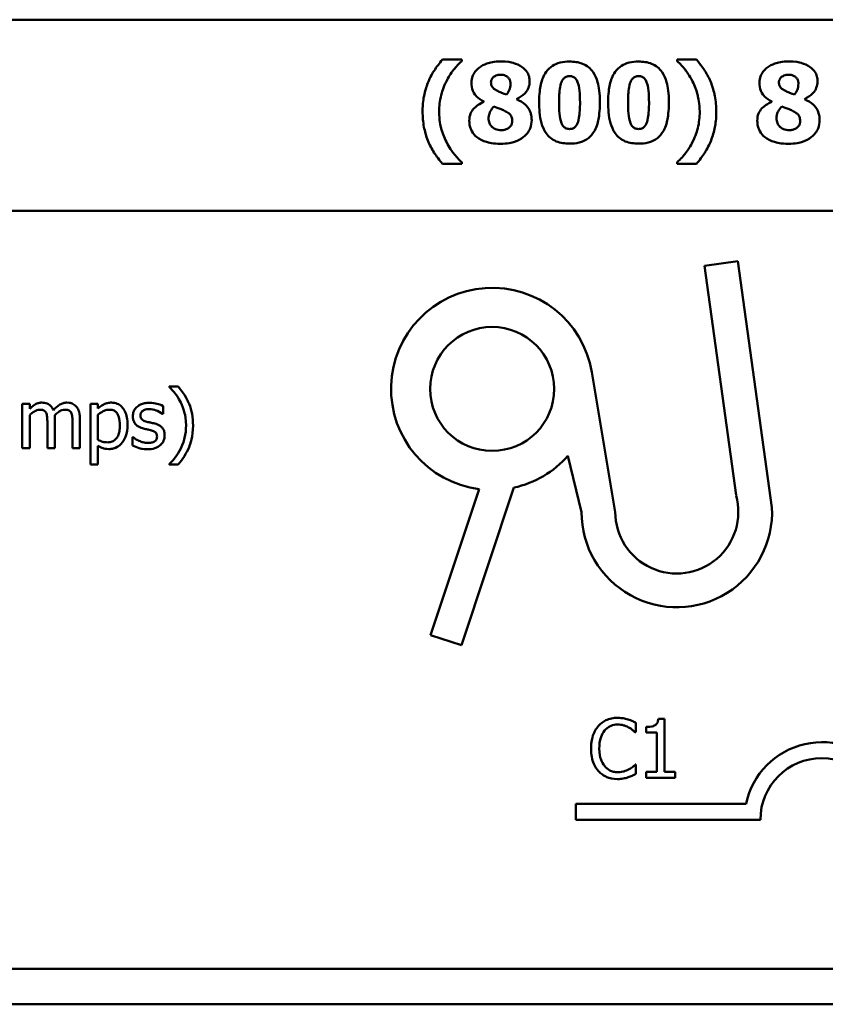
# Model space of a CAD drawing. Units: inches. Extents: x 1 to 43, y 0.1 to 33.5.
# Drawn here: x 33.6 to 36, y 23.6 to 26.6 of the extents above; entities that cross this region are included whole.
import ezdxf

# ---------------------------------------------------------------- set-up
doc = ezdxf.new("R2010")
doc.units = ezdxf.units.IN
doc.header["$LTSCALE"] = 2
doc.header["$MEASUREMENT"] = 0
doc.layers.add('Visible (ANSI)', color=7, linetype='Continuous', lineweight=50)

msp = doc.modelspace()

# ---------------------------------------------------------------- linework, layer by layer
at = {"layer": 'Visible (ANSI)'}
for p, q in [((28.3408, 26.5565), (40.0633, 26.5565)), ((34.9308, 26.4348), (34.8717, 26.4348)), ((34.9308, 26.4301), (34.9308, 26.4348)), ((35.6463, 26.4348), (35.5872, 26.4348)), ((35.5872, 26.4348), (35.5872, 26.4301)), ((35.0975, 26.314), (35.0975, 26.3148)), ((35.9748, 26.314), (35.9748, 26.3148)), ((34.9983, 26.307), (34.9983, 26.306)), ((35.8756, 26.307), (35.8756, 26.306)), ((34.8717, 26.1178), (34.9308, 26.1178)), ((34.9308, 26.1178), (34.9308, 26.1224)), ((35.5872, 26.1224), (35.5872, 26.1178)), ((35.5872, 26.1178), (35.6463, 26.1178)), ((28.3408, 25.9745), (40.0453, 25.9745)), ((35.67, 25.8065), (35.7725, 25.8207)), ((35.7665, 25.1073), (35.67, 25.8065)), ((35.7725, 25.8207), (35.876, 25.0707)), ((35.3273, 25.4823), (35.3985, 25.0565)), ((34.0671, 25.439), (34.0394, 25.439)), ((34.0394, 25.439), (34.0394, 25.4378)), ((33.6145, 25.386), (33.5917, 25.386)), ((33.5917, 25.386), (33.5917, 25.2509)), ((33.6145, 25.3711), (33.6145, 25.386)), ((33.8223, 25.386), (33.7996, 25.386)), ((33.7996, 25.386), (33.7996, 25.2012)), ((33.8223, 25.3719), (33.8223, 25.386)), ((33.6145, 25.2509), (33.6145, 25.3519)), ((33.8223, 25.2762), (33.8223, 25.3529)), ((34.0195, 25.3551), (34.0207, 25.3551)), ((34.0207, 25.3551), (34.0207, 25.3794)), ((33.6683, 25.3291), (33.6683, 25.2509)), ((33.691, 25.2509), (33.691, 25.3399)), ((33.7449, 25.3291), (33.7449, 25.2509)), ((33.7676, 25.2509), (33.7676, 25.3399)), ((33.9292, 25.2846), (33.9281, 25.2846)), ((33.9281, 25.2846), (33.9281, 25.2591)), ((33.5917, 25.2509), (33.6145, 25.2509)), ((33.6683, 25.2509), (33.691, 25.2509)), ((33.7449, 25.2509), (33.7676, 25.2509)), ((33.8223, 25.2012), (33.8223, 25.2578)), ((33.7996, 25.2012), (33.8223, 25.2012)), ((34.0394, 25.2024), (34.0394, 25.2012)), ((34.0394, 25.2012), (34.0671, 25.2012)), ((35.2956, 25.0565), (35.2545, 25.2278)), ((34.836, 24.6815), (34.9842, 25.1261)), ((35.0897, 25.1307), (34.9296, 24.6503)), ((34.9296, 24.6503), (34.836, 24.6815)), ((35.5487, 24.4267), (35.53, 24.4267)), ((35.5487, 24.2645), (35.5487, 24.4267)), ((35.4614, 24.3853), (35.4614, 24.4142)), ((35.4928, 24.4016), (35.4928, 24.3851)), ((35.4595, 24.3853), (35.4614, 24.3853)), ((35.4928, 24.3851), (35.5255, 24.3851)), ((35.5255, 24.3851), (35.5255, 24.2645)), ((35.4614, 24.287), (35.4597, 24.287)), ((35.4614, 24.2584), (35.4614, 24.287)), ((35.4928, 24.2645), (35.4928, 24.2461)), ((35.5255, 24.2645), (35.4928, 24.2645)), ((35.4928, 24.2461), (35.5806, 24.2461)), ((35.5806, 24.2645), (35.5487, 24.2645)), ((35.5806, 24.2461), (35.5806, 24.2645)), ((35.2783, 24.119), (35.2783, 24.1677)), ((35.2783, 24.1677), (35.7971, 24.1677)), ((35.8408, 24.119), (35.2783, 24.119)), ((40.0453, 23.6645), (25.2613, 23.6645)), ((40.0633, 23.5565), (25.2433, 23.5565))]:
    msp.add_line(p, q, dxfattribs=at)
msp.add_circle((35.0235, 25.4315), 0.1889, dxfattribs=at)
for centre, radius, start, end in [((35.0235, 25.4315), 0.308, 9.4998, 262.6655), ((35.0235, 25.4315), 0.308, 282.4174, 318.5839), ((35.586, 25.0565), 0.1875, 180, 15.7144), ((35.586, 25.0565), 0.2904, 180, 2.7929), ((36.0283, 24.119), 0.2362, 37.465, 168.0958), ((36.0283, 24.119), 0.1875, 0, 180)]:
    msp.add_arc(centre, radius, start, end, dxfattribs=at)
for points, knots in [([(34.8717, 26.4348), (34.8626, 26.4239), (34.8541, 26.4126), (34.8429, 26.3952), (34.8349, 26.3825), (34.8275, 26.364)], [-0.1600563, -0.1600563, -0.1600563, -0.1600563, -0.0507442, -0.0507442, 0, 0, 0, 0]), ([(34.8839, 26.3686), (34.8901, 26.3808), (34.8974, 26.3927), (34.9096, 26.4081), (34.9182, 26.4188), (34.9308, 26.4301)], [-0.1414894, -0.1414894, -0.1414894, -0.1414894, -0.0428573, -0.0428573, 0, 0, 0, 0]), ([(35.5872, 26.4301), (35.5963, 26.422), (35.6045, 26.413), (35.6163, 26.3981), (35.6246, 26.3871), (35.6341, 26.3686)], [-0.1466604, -0.1466604, -0.1466604, -0.1466604, -0.0527114, -0.0527114, 0, 0, 0, 0]), ([(35.6905, 26.364), (35.6853, 26.3768), (35.679, 26.3891), (35.6681, 26.406), (35.6599, 26.4185), (35.6463, 26.4348)], [-0.1717648, -0.1717648, -0.1717648, -0.1717648, -0.0537492, -0.0537492, 0, 0, 0, 0]), ([(34.9835, 26.4103), (34.9793, 26.4069), (34.9754, 26.4032), (34.9683, 26.3941), (34.966, 26.3896), (34.9617, 26.3792), (34.9603, 26.3721), (34.9603, 26.3648)], [-0.03722327, -0.03722327, -0.03722327, -0.03722327, -0.02859236, -0.02859236, -0.01867354, -0.01867354, 0, 0, 0, 0]), ([(35.0492, 26.4295), (35.0299, 26.4295), (35.0166, 26.4262), (34.9988, 26.4199), (34.9905, 26.4158), (34.9835, 26.4103)], [-0.0481693, -0.0481693, -0.0481693, -0.0481693, -0.0227957, -0.0227957, 0, 0, 0, 0]), ([(35.1152, 26.4122), (35.1071, 26.4181), (35.0975, 26.422), (35.0822, 26.4264), (35.07, 26.4295), (35.0492, 26.4295)], [-0.1406935, -0.1406935, -0.1406935, -0.1406935, -0.0526474, -0.0526474, 0, 0, 0, 0]), ([(35.1377, 26.3688), (35.1377, 26.3738), (35.1371, 26.3786), (35.1341, 26.3894), (35.1316, 26.3939), (35.126, 26.4029), (35.1211, 26.408), (35.1152, 26.4122)], [-0.0337028, -0.0337028, -0.0337028, -0.0337028, -0.02694012, -0.02694012, -0.01844037, -0.01844037, 0, 0, 0, 0]), ([(35.2593, 26.4289), (35.2497, 26.4289), (35.2401, 26.4281), (35.2202, 26.4232), (35.2128, 26.4194), (35.1998, 26.4113), (35.1933, 26.405), (35.1879, 26.3974)], [-0.0521126, -0.0521126, -0.0521126, -0.0521126, -0.03877354, -0.03877354, -0.02359788, -0.02359788, 0, 0, 0, 0]), ([(35.3309, 26.3965), (35.3269, 26.4022), (35.3222, 26.4074), (35.3113, 26.4162), (35.3053, 26.4197), (35.2865, 26.4273), (35.2726, 26.4289), (35.2593, 26.4289)], [-0.06930876, -0.06930876, -0.06930876, -0.06930876, -0.05141804, -0.05141804, -0.03371246, -0.03371246, 0, 0, 0, 0]), ([(35.4695, 26.4289), (35.46, 26.4289), (35.4503, 26.4281), (35.4305, 26.4232), (35.423, 26.4194), (35.4101, 26.4113), (35.4035, 26.405), (35.3981, 26.3974)], [-0.0521126, -0.0521126, -0.0521126, -0.0521126, -0.03877354, -0.03877354, -0.02359788, -0.02359788, 0, 0, 0, 0]), ([(35.5411, 26.3965), (35.5371, 26.4022), (35.5324, 26.4074), (35.5216, 26.4162), (35.5156, 26.4197), (35.4968, 26.4273), (35.4828, 26.4289), (35.4695, 26.4289)], [-0.06930876, -0.06930876, -0.06930876, -0.06930876, -0.05141804, -0.05141804, -0.03371246, -0.03371246, 0, 0, 0, 0]), ([(35.8608, 26.4103), (35.8566, 26.4069), (35.8528, 26.4032), (35.8457, 26.3941), (35.8434, 26.3896), (35.839, 26.3792), (35.8377, 26.3721), (35.8377, 26.3648)], [-0.03722327, -0.03722327, -0.03722327, -0.03722327, -0.02859236, -0.02859236, -0.01867354, -0.01867354, 0, 0, 0, 0]), ([(35.9266, 26.4295), (35.9073, 26.4295), (35.894, 26.4262), (35.8761, 26.4199), (35.8679, 26.4158), (35.8608, 26.4103)], [-0.0481693, -0.0481693, -0.0481693, -0.0481693, -0.0227957, -0.0227957, 0, 0, 0, 0]), ([(35.9925, 26.4122), (35.9845, 26.4181), (35.9748, 26.422), (35.9596, 26.4264), (35.9473, 26.4295), (35.9266, 26.4295)], [-0.1406935, -0.1406935, -0.1406935, -0.1406935, -0.0526474, -0.0526474, 0, 0, 0, 0]), ([(36.0151, 26.3688), (36.0151, 26.3738), (36.0144, 26.3786), (36.0114, 26.3894), (36.009, 26.3939), (36.0034, 26.4029), (35.9984, 26.408), (35.9925, 26.4122)], [-0.0337028, -0.0337028, -0.0337028, -0.0337028, -0.02694012, -0.02694012, -0.01844037, -0.01844037, 0, 0, 0, 0]), ([(35.0199, 26.3657), (35.0199, 26.3671), (35.02, 26.3685), (35.0205, 26.3712), (35.0209, 26.3725), (35.0226, 26.3763), (35.0242, 26.3786), (35.0282, 26.3825), (35.031, 26.3846), (35.0396, 26.388), (35.0444, 26.3887), (35.0492, 26.3887)], [-0.0454916, -0.0454916, -0.0454916, -0.0454916, -0.0399226, -0.0399226, -0.0345387, -0.0345387, -0.02334657, -0.02334657, -0.01218854, -0.01218854, 0, 0, 0, 0]), ([(35.0492, 26.3887), (35.0519, 26.3887), (35.0545, 26.3885), (35.0595, 26.3876), (35.0618, 26.3869), (35.068, 26.3842), (35.0705, 26.382), (35.0743, 26.3782), (35.076, 26.3756), (35.0786, 26.3693), (35.0792, 26.3656), (35.0792, 26.3618)], [-0.02981703, -0.02981703, -0.02981703, -0.02981703, -0.02632895, -0.02632895, -0.02318068, -0.02318068, -0.01744996, -0.01744996, -0.00949996, -0.00949996, 0, 0, 0, 0]), ([(35.1879, 26.3974), (35.1798, 26.3857), (35.1747, 26.3724), (35.1693, 26.3477), (35.1667, 26.331), (35.1667, 26.3041)], [-0.1556162, -0.1556162, -0.1556162, -0.1556162, -0.0682736, -0.0682736, 0, 0, 0, 0]), ([(35.2272, 26.3039), (35.2272, 26.32), (35.2279, 26.337), (35.232, 26.3602), (35.234, 26.3657), (35.2373, 26.3724), (35.2393, 26.3754), (35.2439, 26.3799), (35.2464, 26.3816), (35.2524, 26.384), (35.2558, 26.3846), (35.2593, 26.3846)], [-0.04952197, -0.04952197, -0.04952197, -0.04952197, -0.03533328, -0.03533328, -0.02538857, -0.02538857, -0.01647836, -0.01647836, -0.00884184, -0.00884184, 0, 0, 0, 0]), ([(35.2593, 26.3846), (35.2611, 26.3846), (35.263, 26.3844), (35.2666, 26.3837), (35.2682, 26.3832), (35.2726, 26.3813), (35.2751, 26.3796), (35.2807, 26.3738), (35.2827, 26.3696), (35.2894, 26.353), (35.2912, 26.3297), (35.2912, 26.3041)], [-0.09843781, -0.09843781, -0.09843781, -0.09843781, -0.09309963, -0.09309963, -0.08809356, -0.08809356, -0.07928335, -0.07928335, -0.06506056, -0.06506056, 0, 0, 0, 0]), ([(35.3517, 26.3041), (35.3517, 26.3319), (35.3485, 26.3519), (35.3417, 26.3766), (35.3373, 26.3872), (35.3309, 26.3965)], [-0.06507052, -0.06507052, -0.06507052, -0.06507052, -0.02865868, -0.02865868, 0, 0, 0, 0]), ([(35.3981, 26.3974), (35.3901, 26.3857), (35.385, 26.3724), (35.3795, 26.3477), (35.3769, 26.331), (35.3769, 26.3041)], [-0.1556162, -0.1556162, -0.1556162, -0.1556162, -0.0682736, -0.0682736, 0, 0, 0, 0]), ([(35.4374, 26.3039), (35.4374, 26.32), (35.4381, 26.337), (35.4422, 26.3602), (35.4443, 26.3657), (35.4476, 26.3724), (35.4495, 26.3754), (35.4542, 26.3799), (35.4566, 26.3816), (35.4626, 26.384), (35.466, 26.3846), (35.4695, 26.3846)], [-0.04952197, -0.04952197, -0.04952197, -0.04952197, -0.03533328, -0.03533328, -0.02538857, -0.02538857, -0.01647836, -0.01647836, -0.00884184, -0.00884184, 0, 0, 0, 0]), ([(35.4695, 26.3846), (35.4714, 26.3846), (35.4732, 26.3844), (35.4768, 26.3837), (35.4785, 26.3832), (35.4829, 26.3813), (35.4853, 26.3796), (35.4909, 26.3738), (35.4929, 26.3696), (35.4996, 26.353), (35.5014, 26.3297), (35.5014, 26.3041)], [-0.09843781, -0.09843781, -0.09843781, -0.09843781, -0.09309963, -0.09309963, -0.08809356, -0.08809356, -0.07928335, -0.07928335, -0.06506056, -0.06506056, 0, 0, 0, 0]), ([(35.5619, 26.3041), (35.5619, 26.3319), (35.5587, 26.3519), (35.5519, 26.3766), (35.5475, 26.3872), (35.5411, 26.3965)], [-0.06507052, -0.06507052, -0.06507052, -0.06507052, -0.02865868, -0.02865868, 0, 0, 0, 0]), ([(35.8972, 26.3657), (35.8972, 26.3671), (35.8973, 26.3685), (35.8979, 26.3712), (35.8983, 26.3725), (35.8999, 26.3763), (35.9015, 26.3786), (35.9055, 26.3825), (35.9084, 26.3846), (35.9169, 26.388), (35.9218, 26.3887), (35.9266, 26.3887)], [-0.0454916, -0.0454916, -0.0454916, -0.0454916, -0.0399226, -0.0399226, -0.0345387, -0.0345387, -0.02334657, -0.02334657, -0.01218854, -0.01218854, 0, 0, 0, 0]), ([(35.9266, 26.3887), (35.9292, 26.3887), (35.9319, 26.3885), (35.9368, 26.3876), (35.9391, 26.3869), (35.9453, 26.3842), (35.9479, 26.382), (35.9517, 26.3782), (35.9534, 26.3756), (35.956, 26.3693), (35.9565, 26.3656), (35.9565, 26.3618)], [-0.02981703, -0.02981703, -0.02981703, -0.02981703, -0.02632895, -0.02632895, -0.02318068, -0.02318068, -0.01744996, -0.01744996, -0.00949996, -0.00949996, 0, 0, 0, 0]), ([(34.8275, 26.364), (34.8225, 26.3512), (34.8188, 26.3379), (34.8146, 26.3177), (34.8116, 26.3017), (34.8116, 26.2763)], [-0.1918624, -0.1918624, -0.1918624, -0.1918624, -0.0646716, -0.0646716, 0, 0, 0, 0]), ([(34.8621, 26.2763), (34.8621, 26.2931), (34.864, 26.3098), (34.8701, 26.3336), (34.8746, 26.3502), (34.8839, 26.3686)], [-0.1654176, -0.1654176, -0.1654176, -0.1654176, -0.0523862, -0.0523862, 0, 0, 0, 0]), ([(34.9603, 26.3648), (34.9603, 26.356), (34.9618, 26.3475), (34.9687, 26.3304), (34.9733, 26.3252), (34.982, 26.3161), (34.9901, 26.311), (34.9983, 26.307)], [-0.03965639, -0.03965639, -0.03965639, -0.03965639, -0.03183988, -0.03183988, -0.02316808, -0.02316808, 0, 0, 0, 0]), ([(35.0399, 26.3395), (35.0346, 26.342), (35.0297, 26.345), (35.0243, 26.3506), (35.0228, 26.3527), (35.0203, 26.3588), (35.0199, 26.3623), (35.0199, 26.3657)], [-0.03184525, -0.03184525, -0.03184525, -0.03184525, -0.01650317, -0.01650317, -0.00882323, -0.00882323, 0, 0, 0, 0]), ([(35.0792, 26.3618), (35.0792, 26.3528), (35.0774, 26.3471), (35.0741, 26.3386), (35.0708, 26.3332), (35.0671, 26.3284)], [-0.02322007, -0.02322007, -0.02322007, -0.02322007, -0.01540057, -0.01540057, 0, 0, 0, 0]), ([(35.0975, 26.3148), (35.1066, 26.319), (35.1155, 26.3246), (35.1289, 26.3383), (35.132, 26.3444), (35.1365, 26.3551), (35.1377, 26.3618), (35.1377, 26.3688)], [-0.04273329, -0.04273329, -0.04273329, -0.04273329, -0.02951063, -0.02951063, -0.01776368, -0.01776368, 0, 0, 0, 0]), ([(35.6341, 26.3686), (35.6409, 26.3551), (35.646, 26.3407), (35.6518, 26.3182), (35.6558, 26.3012), (35.6558, 26.2763)], [-0.1820293, -0.1820293, -0.1820293, -0.1820293, -0.0632646, -0.0632646, 0, 0, 0, 0]), ([(35.7064, 26.2763), (35.7064, 26.2923), (35.7052, 26.3088), (35.7007, 26.3303), (35.6974, 26.3462), (35.6905, 26.364)], [-0.1811058, -0.1811058, -0.1811058, -0.1811058, -0.0485421, -0.0485421, 0, 0, 0, 0]), ([(35.8377, 26.3648), (35.8377, 26.356), (35.8392, 26.3475), (35.8461, 26.3304), (35.8507, 26.3252), (35.8593, 26.3161), (35.8674, 26.311), (35.8756, 26.307)], [-0.03965639, -0.03965639, -0.03965639, -0.03965639, -0.03183988, -0.03183988, -0.02316808, -0.02316808, 0, 0, 0, 0]), ([(35.9172, 26.3395), (35.912, 26.342), (35.907, 26.345), (35.9016, 26.3506), (35.9001, 26.3527), (35.8977, 26.3588), (35.8972, 26.3623), (35.8972, 26.3657)], [-0.03184525, -0.03184525, -0.03184525, -0.03184525, -0.01650317, -0.01650317, -0.00882323, -0.00882323, 0, 0, 0, 0]), ([(35.9565, 26.3618), (35.9565, 26.3528), (35.9547, 26.3471), (35.9515, 26.3386), (35.9481, 26.3332), (35.9445, 26.3284)], [-0.02322007, -0.02322007, -0.02322007, -0.02322007, -0.01540057, -0.01540057, 0, 0, 0, 0]), ([(35.9748, 26.3148), (35.984, 26.319), (35.9929, 26.3246), (36.0062, 26.3383), (36.0093, 26.3444), (36.0138, 26.3551), (36.0151, 26.3618), (36.0151, 26.3688)], [-0.04273329, -0.04273329, -0.04273329, -0.04273329, -0.02951063, -0.02951063, -0.01776368, -0.01776368, 0, 0, 0, 0]), ([(35.0671, 26.3284), (35.0567, 26.3323), (35.0521, 26.3341), (35.047, 26.3361), (35.0433, 26.3377), (35.0399, 26.3395)], [-0.01390537, -0.01390537, -0.01390537, -0.01390537, -0.00969271, -0.00969271, 0, 0, 0, 0]), ([(35.1439, 26.2508), (35.1439, 26.2557), (35.1435, 26.2606), (35.1417, 26.27), (35.1403, 26.2744), (35.1342, 26.2879), (35.1285, 26.2939), (35.1172, 26.3045), (35.1074, 26.3099), (35.0975, 26.314)], [-0.05098763, -0.05098763, -0.05098763, -0.05098763, -0.04509598, -0.04509598, -0.03956857, -0.03956857, -0.0272936, -0.0272936, 0, 0, 0, 0]), ([(35.9445, 26.3284), (35.9341, 26.3323), (35.9295, 26.3341), (35.9244, 26.3361), (35.9206, 26.3377), (35.9172, 26.3395)], [-0.01390537, -0.01390537, -0.01390537, -0.01390537, -0.00969271, -0.00969271, 0, 0, 0, 0]), ([(36.0213, 26.2508), (36.0213, 26.2557), (36.0209, 26.2606), (36.019, 26.27), (36.0176, 26.2744), (36.0115, 26.2879), (36.0059, 26.2939), (35.9945, 26.3045), (35.9848, 26.3099), (35.9748, 26.314)], [-0.05098763, -0.05098763, -0.05098763, -0.05098763, -0.04509598, -0.04509598, -0.03956857, -0.03956857, -0.0272936, -0.0272936, 0, 0, 0, 0]), ([(34.9983, 26.306), (34.9924, 26.3035), (34.9866, 26.3006), (34.9766, 26.294), (34.9721, 26.2905), (34.9638, 26.2818), (34.9604, 26.2768), (34.9551, 26.2639), (34.9539, 26.2564), (34.9539, 26.2488)], [-0.06594086, -0.06594086, -0.06594086, -0.06594086, -0.04976595, -0.04976595, -0.03548859, -0.03548859, -0.01916831, -0.01916831, 0, 0, 0, 0]), ([(35.0127, 26.2564), (35.0127, 26.26), (35.0131, 26.2636), (35.0151, 26.272), (35.0169, 26.2755), (35.0206, 26.2825), (35.0243, 26.2879), (35.0288, 26.2924)], [-0.02281972, -0.02281972, -0.02281972, -0.02281972, -0.02010272, -0.02010272, -0.01623374, -0.01623374, 0, 0, 0, 0]), ([(35.0288, 26.2924), (35.0354, 26.2896), (35.0428, 26.2867), (35.0484, 26.2846), (35.054, 26.2824), (35.058, 26.2805)], [-0.01568634, -0.01568634, -0.01568634, -0.01568634, -0.01107173, -0.01107173, 0, 0, 0, 0]), ([(35.058, 26.2805), (35.0622, 26.2785), (35.0667, 26.2761), (35.0736, 26.2717), (35.0765, 26.2695), (35.0797, 26.266), (35.0814, 26.2639), (35.084, 26.2566), (35.0844, 26.2523), (35.0844, 26.2483)], [-0.06076954, -0.06076954, -0.06076954, -0.06076954, -0.0374295, -0.0374295, -0.01971996, -0.01971996, -0.01034074, -0.01034074, 0, 0, 0, 0]), ([(35.1667, 26.3041), (35.1667, 26.2871), (35.1678, 26.2625), (35.1768, 26.2305), (35.1813, 26.2201), (35.1877, 26.2109)], [-0.08445116, -0.08445116, -0.08445116, -0.08445116, -0.02846917, -0.02846917, 0, 0, 0, 0]), ([(35.2593, 26.2234), (35.2574, 26.2234), (35.2556, 26.2235), (35.252, 26.2242), (35.2503, 26.2247), (35.2459, 26.2267), (35.2435, 26.2285), (35.2379, 26.2343), (35.2359, 26.2384), (35.2284, 26.257), (35.2272, 26.2833), (35.2272, 26.3039)], [-0.07820396, -0.07820396, -0.07820396, -0.07820396, -0.07404586, -0.07404586, -0.0701374, -0.0701374, -0.06322309, -0.06322309, -0.0522949, -0.0522949, 0, 0, 0, 0]), ([(35.2912, 26.3041), (35.2912, 26.2879), (35.2904, 26.2709), (35.2863, 26.2477), (35.2842, 26.2422), (35.2809, 26.2354), (35.2789, 26.2325), (35.2743, 26.2279), (35.2719, 26.2263), (35.266, 26.2239), (35.2627, 26.2234), (35.2593, 26.2234)], [-0.04984044, -0.04984044, -0.04984044, -0.04984044, -0.03518673, -0.03518673, -0.02502382, -0.02502382, -0.0161187, -0.0161187, -0.00860771, -0.00860771, 0, 0, 0, 0]), ([(35.3307, 26.2105), (35.3345, 26.216), (35.3377, 26.222), (35.343, 26.2351), (35.3452, 26.2423), (35.3488, 26.2597), (35.3517, 26.2767), (35.3517, 26.3041)], [-0.165628, -0.165628, -0.165628, -0.165628, -0.1201747, -0.1201747, -0.0696424, -0.0696424, 0, 0, 0, 0]), ([(35.3769, 26.3041), (35.3769, 26.2871), (35.378, 26.2625), (35.3871, 26.2305), (35.3915, 26.2201), (35.398, 26.2109)], [-0.08445116, -0.08445116, -0.08445116, -0.08445116, -0.02846917, -0.02846917, 0, 0, 0, 0]), ([(35.4695, 26.2234), (35.4677, 26.2234), (35.4658, 26.2235), (35.4623, 26.2242), (35.4606, 26.2247), (35.4562, 26.2267), (35.4537, 26.2285), (35.4482, 26.2343), (35.4461, 26.2384), (35.4386, 26.257), (35.4374, 26.2833), (35.4374, 26.3039)], [-0.07820396, -0.07820396, -0.07820396, -0.07820396, -0.07404586, -0.07404586, -0.0701374, -0.0701374, -0.06322309, -0.06322309, -0.0522949, -0.0522949, 0, 0, 0, 0]), ([(35.5014, 26.3041), (35.5014, 26.2879), (35.5007, 26.2709), (35.4965, 26.2477), (35.4944, 26.2422), (35.4911, 26.2354), (35.4891, 26.2325), (35.4845, 26.2279), (35.4821, 26.2263), (35.4762, 26.2239), (35.4729, 26.2234), (35.4695, 26.2234)], [-0.04984044, -0.04984044, -0.04984044, -0.04984044, -0.03518673, -0.03518673, -0.02502382, -0.02502382, -0.0161187, -0.0161187, -0.00860771, -0.00860771, 0, 0, 0, 0]), ([(35.5409, 26.2105), (35.5448, 26.216), (35.5479, 26.222), (35.5533, 26.2351), (35.5554, 26.2423), (35.5591, 26.2597), (35.5619, 26.2767), (35.5619, 26.3041)], [-0.165628, -0.165628, -0.165628, -0.165628, -0.1201747, -0.1201747, -0.0696424, -0.0696424, 0, 0, 0, 0]), ([(35.8756, 26.306), (35.8697, 26.3035), (35.864, 26.3006), (35.8539, 26.294), (35.8495, 26.2905), (35.8411, 26.2818), (35.8377, 26.2768), (35.8324, 26.2639), (35.8313, 26.2564), (35.8313, 26.2488)], [-0.06594086, -0.06594086, -0.06594086, -0.06594086, -0.04976595, -0.04976595, -0.03548859, -0.03548859, -0.01916831, -0.01916831, 0, 0, 0, 0]), ([(35.89, 26.2564), (35.89, 26.26), (35.8904, 26.2636), (35.8925, 26.272), (35.8943, 26.2755), (35.898, 26.2825), (35.9016, 26.2879), (35.9062, 26.2924)], [-0.02281972, -0.02281972, -0.02281972, -0.02281972, -0.02010272, -0.02010272, -0.01623374, -0.01623374, 0, 0, 0, 0]), ([(35.9062, 26.2924), (35.9127, 26.2896), (35.9202, 26.2867), (35.9258, 26.2846), (35.9314, 26.2824), (35.9353, 26.2805)], [-0.01568634, -0.01568634, -0.01568634, -0.01568634, -0.01107173, -0.01107173, 0, 0, 0, 0]), ([(35.9353, 26.2805), (35.9395, 26.2785), (35.944, 26.2761), (35.9509, 26.2717), (35.9539, 26.2695), (35.9571, 26.266), (35.9587, 26.2639), (35.9613, 26.2566), (35.9618, 26.2523), (35.9618, 26.2483)], [-0.06076954, -0.06076954, -0.06076954, -0.06076954, -0.0374295, -0.0374295, -0.01971996, -0.01971996, -0.01034074, -0.01034074, 0, 0, 0, 0]), ([(34.8116, 26.2763), (34.8116, 26.2605), (34.8129, 26.2449), (34.8183, 26.2165), (34.822, 26.2022), (34.8277, 26.1884)], [-0.08370803, -0.08370803, -0.08370803, -0.08370803, -0.0381109, -0.0381109, 0, 0, 0, 0]), ([(34.8839, 26.1839), (34.8771, 26.1974), (34.8718, 26.2116), (34.866, 26.2337), (34.8621, 26.2502), (34.8621, 26.2763)], [-0.1982848, -0.1982848, -0.1982848, -0.1982848, -0.0663168, -0.0663168, 0, 0, 0, 0]), ([(35.0514, 26.2197), (35.0482, 26.2197), (35.045, 26.2199), (35.0389, 26.2211), (35.0361, 26.2219), (35.0285, 26.2252), (35.0249, 26.2281), (35.0194, 26.2336), (35.0171, 26.2372), (35.0134, 26.246), (35.0127, 26.2512), (35.0127, 26.2564)], [-0.04329829, -0.04329829, -0.04329829, -0.04329829, -0.03802995, -0.03802995, -0.03317549, -0.03317549, -0.02427512, -0.02427512, -0.01325222, -0.01325222, 0, 0, 0, 0]), ([(35.1189, 26.1991), (35.1233, 26.2026), (35.1273, 26.2065), (35.1339, 26.2152), (35.1367, 26.2199), (35.1424, 26.2334), (35.1439, 26.2419), (35.1439, 26.2508)], [-0.05282721, -0.05282721, -0.05282721, -0.05282721, -0.03712069, -0.03712069, -0.0224512, -0.0224512, 0, 0, 0, 0]), ([(35.6558, 26.2763), (35.6558, 26.2595), (35.6542, 26.2425), (35.6482, 26.2193), (35.6438, 26.2032), (35.6341, 26.1839)], [-0.1820922, -0.1820922, -0.1820922, -0.1820922, -0.054924, -0.054924, 0, 0, 0, 0]), ([(35.6903, 26.1884), (35.6956, 26.2016), (35.6995, 26.2155), (35.704, 26.2392), (35.7064, 26.2549), (35.7064, 26.2763)], [-0.1324701, -0.1324701, -0.1324701, -0.1324701, -0.0542087, -0.0542087, 0, 0, 0, 0]), ([(35.9287, 26.2197), (35.9255, 26.2197), (35.9223, 26.2199), (35.9163, 26.2211), (35.9135, 26.2219), (35.9058, 26.2252), (35.9023, 26.2281), (35.8968, 26.2336), (35.8944, 26.2372), (35.8908, 26.246), (35.89, 26.2512), (35.89, 26.2564)], [-0.04329829, -0.04329829, -0.04329829, -0.04329829, -0.03802995, -0.03802995, -0.03317549, -0.03317549, -0.02427512, -0.02427512, -0.01325222, -0.01325222, 0, 0, 0, 0]), ([(35.9962, 26.1991), (36.0006, 26.2026), (36.0046, 26.2065), (36.0113, 26.2152), (36.0141, 26.2199), (36.0197, 26.2334), (36.0213, 26.2419), (36.0213, 26.2508)], [-0.05282721, -0.05282721, -0.05282721, -0.05282721, -0.03712069, -0.03712069, -0.0224512, -0.0224512, 0, 0, 0, 0]), ([(34.9539, 26.2488), (34.9539, 26.2433), (34.9545, 26.2379), (34.9567, 26.2285), (34.9584, 26.2229), (34.9651, 26.2101), (34.9702, 26.2041), (34.9763, 26.1991)], [-0.05833021, -0.05833021, -0.05833021, -0.05833021, -0.03655083, -0.03655083, -0.02022935, -0.02022935, 0, 0, 0, 0]), ([(35.073, 26.2259), (35.0685, 26.2229), (35.0642, 26.2217), (35.0588, 26.2203), (35.055, 26.2197), (35.0514, 26.2197)], [-0.0143715, -0.0143715, -0.0143715, -0.0143715, -0.00921445, -0.00921445, 0, 0, 0, 0]), ([(35.0844, 26.2483), (35.0844, 26.2456), (35.0842, 26.243), (35.0829, 26.2372), (35.0818, 26.2353), (35.079, 26.231), (35.0762, 26.2282), (35.073, 26.2259)], [-0.01531489, -0.01531489, -0.01531489, -0.01531489, -0.0130409, -0.0130409, -0.01018716, -0.01018716, 0, 0, 0, 0]), ([(35.8313, 26.2488), (35.8313, 26.2433), (35.8319, 26.2379), (35.8341, 26.2285), (35.8358, 26.2229), (35.8425, 26.2101), (35.8475, 26.2041), (35.8536, 26.1991)], [-0.05833021, -0.05833021, -0.05833021, -0.05833021, -0.03655083, -0.03655083, -0.02022935, -0.02022935, 0, 0, 0, 0]), ([(35.9503, 26.2259), (35.9459, 26.2229), (35.9416, 26.2217), (35.9361, 26.2203), (35.9323, 26.2197), (35.9287, 26.2197)], [-0.0143715, -0.0143715, -0.0143715, -0.0143715, -0.00921445, -0.00921445, 0, 0, 0, 0]), ([(35.9618, 26.2483), (35.9618, 26.2456), (35.9616, 26.243), (35.9602, 26.2372), (35.9591, 26.2353), (35.9564, 26.231), (35.9536, 26.2282), (35.9503, 26.2259)], [-0.01531489, -0.01531489, -0.01531489, -0.01531489, -0.0130409, -0.0130409, -0.01018716, -0.01018716, 0, 0, 0, 0]), ([(34.9763, 26.1991), (34.985, 26.192), (34.9955, 26.1872), (35.0128, 26.1819), (35.0263, 26.1784), (35.0486, 26.1784)], [-0.1473381, -0.1473381, -0.1473381, -0.1473381, -0.0567143, -0.0567143, 0, 0, 0, 0]), ([(35.0486, 26.1784), (35.0697, 26.1784), (35.0834, 26.1819), (35.1017, 26.1881), (35.1109, 26.1927), (35.1189, 26.1991)], [-0.04915851, -0.04915851, -0.04915851, -0.04915851, -0.02589223, -0.02589223, 0, 0, 0, 0]), ([(35.1877, 26.2109), (35.1916, 26.2053), (35.1962, 26.2004), (35.2068, 26.1918), (35.2127, 26.1884), (35.2315, 26.1807), (35.2457, 26.179), (35.2593, 26.179)], [-0.06880474, -0.06880474, -0.06880474, -0.06880474, -0.05164351, -0.05164351, -0.03450205, -0.03450205, 0, 0, 0, 0]), ([(35.2593, 26.179), (35.269, 26.179), (35.2788, 26.1799), (35.2942, 26.1837), (35.3025, 26.1864), (35.3189, 26.1967), (35.3254, 26.203), (35.3307, 26.2105)], [-0.08961845, -0.08961845, -0.08961845, -0.08961845, -0.04907725, -0.04907725, -0.02339495, -0.02339495, 0, 0, 0, 0]), ([(35.398, 26.2109), (35.4018, 26.2053), (35.4064, 26.2004), (35.417, 26.1918), (35.4229, 26.1884), (35.4418, 26.1807), (35.4559, 26.179), (35.4695, 26.179)], [-0.06880474, -0.06880474, -0.06880474, -0.06880474, -0.05164351, -0.05164351, -0.03450205, -0.03450205, 0, 0, 0, 0]), ([(35.4695, 26.179), (35.4792, 26.179), (35.4891, 26.1799), (35.5044, 26.1837), (35.5128, 26.1864), (35.5291, 26.1967), (35.5356, 26.203), (35.5409, 26.2105)], [-0.08961845, -0.08961845, -0.08961845, -0.08961845, -0.04907725, -0.04907725, -0.02339495, -0.02339495, 0, 0, 0, 0]), ([(35.8536, 26.1991), (35.8623, 26.192), (35.8728, 26.1872), (35.8902, 26.1819), (35.9037, 26.1784), (35.926, 26.1784)], [-0.1473381, -0.1473381, -0.1473381, -0.1473381, -0.0567143, -0.0567143, 0, 0, 0, 0]), ([(35.926, 26.1784), (35.947, 26.1784), (35.9607, 26.1819), (35.979, 26.1881), (35.9882, 26.1927), (35.9962, 26.1991)], [-0.04915851, -0.04915851, -0.04915851, -0.04915851, -0.02589223, -0.02589223, 0, 0, 0, 0]), ([(34.8277, 26.1884), (34.8329, 26.1754), (34.8393, 26.163), (34.8499, 26.1466), (34.8582, 26.134), (34.8717, 26.1178)], [-0.1868098, -0.1868098, -0.1868098, -0.1868098, -0.0535758, -0.0535758, 0, 0, 0, 0]), ([(34.9308, 26.1224), (34.9217, 26.1306), (34.9133, 26.1398), (34.9015, 26.155), (34.8929, 26.1664), (34.8839, 26.1839)], [-0.1373439, -0.1373439, -0.1373439, -0.1373439, -0.0499942, -0.0499942, 0, 0, 0, 0]), ([(35.6341, 26.1839), (35.628, 26.1717), (35.6208, 26.1601), (35.6071, 26.1428), (35.5982, 26.1322), (35.5872, 26.1224)], [-0.09890468, -0.09890468, -0.09890468, -0.09890468, -0.03745381, -0.03745381, 0, 0, 0, 0]), ([(35.6463, 26.1178), (35.6552, 26.1285), (35.6635, 26.1396), (35.6747, 26.1568), (35.6827, 26.1694), (35.6903, 26.1884)], [-0.1626581, -0.1626581, -0.1626581, -0.1626581, -0.0518186, -0.0518186, 0, 0, 0, 0]), ([(34.0394, 25.4378), (34.0461, 25.4317), (34.0523, 25.4247), (34.0608, 25.4138), (34.0675, 25.4049), (34.0745, 25.3905)], [-0.118144, -0.118144, -0.118144, -0.118144, -0.0406034, -0.0406034, 0, 0, 0, 0]), ([(34.1122, 25.3201), (34.1122, 25.3319), (34.1113, 25.3437), (34.1072, 25.3658), (34.1043, 25.3761), (34.0966, 25.3941), (34.0877, 25.4145), (34.0671, 25.439)], [-0.2850544, -0.2850544, -0.2850544, -0.2850544, -0.1778946, -0.1778946, -0.0811365, -0.0811365, 0, 0, 0, 0]), ([(33.6514, 25.3898), (33.648, 25.3898), (33.6446, 25.3894), (33.6381, 25.3878), (33.635, 25.3865), (33.6284, 25.3829), (33.6224, 25.3791), (33.6145, 25.3711)], [-0.07409439, -0.07409439, -0.07409439, -0.07409439, -0.05104417, -0.05104417, -0.02851264, -0.02851264, 0, 0, 0, 0]), ([(33.6867, 25.3665), (33.6857, 25.3691), (33.6844, 25.3716), (33.6816, 25.3761), (33.6801, 25.3781), (33.6769, 25.3813), (33.6736, 25.3843), (33.6626, 25.3889), (33.657, 25.3898), (33.6514, 25.3898)], [-0.07492957, -0.07492957, -0.07492957, -0.07492957, -0.05160512, -0.05160512, -0.03036591, -0.03036591, -0.01438378, -0.01438378, 0, 0, 0, 0]), ([(33.7279, 25.3898), (33.7242, 25.3898), (33.7206, 25.3893), (33.7134, 25.3873), (33.71, 25.3858), (33.6992, 25.3793), (33.6926, 25.3731), (33.6867, 25.3665)], [-0.04148406, -0.04148406, -0.04148406, -0.04148406, -0.03202305, -0.03202305, -0.02254499, -0.02254499, 0, 0, 0, 0]), ([(33.7562, 25.3783), (33.7545, 25.3803), (33.7526, 25.382), (33.7484, 25.385), (33.7462, 25.3862), (33.7411, 25.3882), (33.7359, 25.3898), (33.7279, 25.3898)], [-0.05554238, -0.05554238, -0.05554238, -0.05554238, -0.03768288, -0.03768288, -0.02029359, -0.02029359, 0, 0, 0, 0]), ([(33.8636, 25.3898), (33.8597, 25.3898), (33.8558, 25.3894), (33.8482, 25.3877), (33.8446, 25.3864), (33.8384, 25.3833), (33.8307, 25.3796), (33.8223, 25.3719)], [-0.1024642, -0.1024642, -0.1024642, -0.1024642, -0.0653108, -0.0653108, -0.0290108, -0.0290108, 0, 0, 0, 0]), ([(33.9128, 25.3221), (33.9128, 25.3296), (33.9122, 25.3373), (33.9094, 25.3511), (33.9075, 25.3574), (33.9024, 25.3677), (33.8991, 25.3732), (33.8905, 25.3817), (33.8862, 25.3845), (33.8757, 25.3889), (33.8697, 25.3898), (33.8636, 25.3898)], [-0.09484357, -0.09484357, -0.09484357, -0.09484357, -0.06877948, -0.06877948, -0.04609019, -0.04609019, -0.02885399, -0.02885399, -0.01549795, -0.01549795, 0, 0, 0, 0]), ([(33.979, 25.3892), (33.9742, 25.3892), (33.9694, 25.3888), (33.9605, 25.3871), (33.9564, 25.3859), (33.9463, 25.3812), (33.942, 25.3776), (33.9359, 25.3714), (33.9333, 25.3676), (33.9295, 25.3584), (33.9287, 25.3532), (33.9287, 25.3479)], [-0.04923006, -0.04923006, -0.04923006, -0.04923006, -0.04204816, -0.04204816, -0.03557897, -0.03557897, -0.02528232, -0.02528232, -0.01340103, -0.01340103, 0, 0, 0, 0]), ([(34.0207, 25.3794), (34.0148, 25.3827), (34.0081, 25.3849), (33.9972, 25.3875), (33.9891, 25.3892), (33.979, 25.3892)], [-0.06349518, -0.06349518, -0.06349518, -0.06349518, -0.02576344, -0.02576344, 0, 0, 0, 0]), ([(34.0745, 25.3905), (34.0797, 25.3801), (34.0836, 25.3691), (34.0879, 25.3519), (34.0909, 25.3389), (34.0909, 25.3201)], [-0.1391407, -0.1391407, -0.1391407, -0.1391407, -0.0478397, -0.0478397, 0, 0, 0, 0]), ([(33.6145, 25.3519), (33.6178, 25.355), (33.6214, 25.358), (33.631, 25.3645), (33.635, 25.366), (33.6392, 25.3676), (33.6423, 25.3682), (33.6455, 25.3682)], [-0.01340129, -0.01340129, -0.01340129, -0.01340129, -0.01131766, -0.01131766, -0.00811464, -0.00811464, 0, 0, 0, 0]), ([(33.6455, 25.3682), (33.6491, 25.3682), (33.6526, 25.3678), (33.6568, 25.3664), (33.6588, 25.3655), (33.6623, 25.3624), (33.6636, 25.3607), (33.6645, 25.3587)], [-0.02842389, -0.02842389, -0.02842389, -0.02842389, -0.01198316, -0.01198316, -0.00544973, -0.00544973, 0, 0, 0, 0]), ([(33.6645, 25.3587), (33.6661, 25.3556), (33.6671, 25.3514), (33.6681, 25.3407), (33.6683, 25.3349), (33.6683, 25.3291)], [-0.02728791, -0.02728791, -0.02728791, -0.02728791, -0.01464787, -0.01464787, 0, 0, 0, 0]), ([(33.6906, 25.3514), (33.6941, 25.3548), (33.6979, 25.3581), (33.7047, 25.3627), (33.7085, 25.365), (33.7158, 25.3676), (33.7189, 25.3682), (33.7221, 25.3682)], [-0.03637493, -0.03637493, -0.03637493, -0.03637493, -0.01960266, -0.01960266, -0.0080576, -0.0080576, 0, 0, 0, 0]), ([(33.691, 25.3399), (33.691, 25.3421), (33.691, 25.3444), (33.6909, 25.3472), (33.6907, 25.3494), (33.6906, 25.3514)], [-0.02216634, -0.02216634, -0.02216634, -0.02216634, -0.0052622, -0.0052622, 0, 0, 0, 0]), ([(33.7221, 25.3682), (33.7257, 25.3682), (33.7292, 25.3678), (33.7334, 25.3664), (33.7354, 25.3655), (33.7389, 25.3624), (33.7401, 25.3607), (33.7411, 25.3587)], [-0.02842389, -0.02842389, -0.02842389, -0.02842389, -0.01198316, -0.01198316, -0.00544973, -0.00544973, 0, 0, 0, 0]), ([(33.7411, 25.3587), (33.7427, 25.3556), (33.7437, 25.3514), (33.7447, 25.3407), (33.7449, 25.3349), (33.7449, 25.3291)], [-0.02728791, -0.02728791, -0.02728791, -0.02728791, -0.01464787, -0.01464787, 0, 0, 0, 0]), ([(33.7676, 25.3399), (33.7676, 25.3531), (33.7656, 25.3608), (33.7618, 25.3705), (33.7594, 25.3747), (33.7562, 25.3783)], [-0.02643635, -0.02643635, -0.02643635, -0.02643635, -0.0122152, -0.0122152, 0, 0, 0, 0]), ([(33.8223, 25.3529), (33.8308, 25.36), (33.8383, 25.3635), (33.847, 25.3671), (33.8524, 25.3682), (33.8581, 25.3682)], [-0.02378437, -0.02378437, -0.02378437, -0.02378437, -0.01437184, -0.01437184, 0, 0, 0, 0]), ([(33.8581, 25.3682), (33.8605, 25.3682), (33.863, 25.368), (33.8676, 25.367), (33.8697, 25.3663), (33.8745, 25.3639), (33.877, 25.362), (33.8801, 25.3583), (33.8828, 25.3549), (33.8882, 25.34), (33.8893, 25.3298), (33.8893, 25.3195)], [-0.1325873, -0.1325873, -0.1325873, -0.1325873, -0.1051097, -0.1051097, -0.0801367, -0.0801367, -0.0452001, -0.0452001, -0.0260996, -0.0260996, 0, 0, 0, 0]), ([(33.9518, 25.3512), (33.9518, 25.3525), (33.952, 25.3538), (33.9525, 25.3564), (33.9529, 25.3575), (33.9542, 25.3605), (33.9554, 25.362), (33.9594, 25.3657), (33.9624, 25.367), (33.9686, 25.3694), (33.9736, 25.3701), (33.9785, 25.3701)], [-0.02267092, -0.02267092, -0.02267092, -0.02267092, -0.02097487, -0.02097487, -0.01940213, -0.01940213, -0.01688898, -0.01688898, -0.01258212, -0.01258212, 0, 0, 0, 0]), ([(33.9712, 25.3316), (33.9671, 25.3327), (33.963, 25.3341), (33.9586, 25.3367), (33.957, 25.3377), (33.9546, 25.3403), (33.9537, 25.3418), (33.9522, 25.3459), (33.9518, 25.3486), (33.9518, 25.3512)], [-0.02993452, -0.02993452, -0.02993452, -0.02993452, -0.01574784, -0.01574784, -0.0109923, -0.0109923, -0.00658627, -0.00658627, 0, 0, 0, 0]), ([(33.9785, 25.3701), (33.986, 25.3701), (33.9932, 25.3687), (34.0052, 25.3642), (34.0122, 25.361), (34.0195, 25.3551)], [-0.05707646, -0.05707646, -0.05707646, -0.05707646, -0.02399524, -0.02399524, 0, 0, 0, 0]), ([(33.8559, 25.2483), (33.8595, 25.2483), (33.863, 25.2486), (33.8699, 25.25), (33.8732, 25.251), (33.8827, 25.2551), (33.8882, 25.2591), (33.8978, 25.2691), (33.9029, 25.276), (33.9112, 25.2974), (33.9128, 25.3099), (33.9128, 25.3221)], [-0.1119315, -0.1119315, -0.1119315, -0.1119315, -0.0980122, -0.0980122, -0.0846552, -0.0846552, -0.0580509, -0.0580509, -0.0311172, -0.0311172, 0, 0, 0, 0]), ([(33.9287, 25.3479), (33.9287, 25.3444), (33.929, 25.341), (33.9307, 25.3344), (33.9319, 25.3314), (33.9362, 25.324), (33.9393, 25.3211), (33.9467, 25.3156), (33.9524, 25.3132), (33.9581, 25.3115)], [-0.03344898, -0.03344898, -0.03344898, -0.03344898, -0.02814537, -0.02814537, -0.02318545, -0.02318545, -0.01516454, -0.01516454, 0, 0, 0, 0]), ([(33.9956, 25.3261), (33.9913, 25.3271), (33.9869, 25.3281), (33.9811, 25.3293), (33.9763, 25.3303), (33.9712, 25.3316)], [-0.05452628, -0.05452628, -0.05452628, -0.05452628, -0.01333096, -0.01333096, 0, 0, 0, 0]), ([(34.0257, 25.2899), (34.0257, 25.2936), (34.0253, 25.2975), (34.0236, 25.3043), (34.0224, 25.3074), (34.0194, 25.3121), (34.017, 25.3155), (34.0073, 25.3223), (34.0015, 25.3246), (33.9956, 25.3261)], [-0.07653076, -0.07653076, -0.07653076, -0.07653076, -0.05177928, -0.05177928, -0.02994189, -0.02994189, -0.01542913, -0.01542913, 0, 0, 0, 0]), ([(34.0671, 25.2012), (34.0807, 25.2173), (34.092, 25.235), (34.1041, 25.2637), (34.1122, 25.2847), (34.1122, 25.3201)], [-0.279133, -0.279133, -0.279133, -0.279133, -0.0899376, -0.0899376, 0, 0, 0, 0]), ([(34.0909, 25.3201), (34.0909, 25.3075), (34.0896, 25.2948), (34.085, 25.2767), (34.0817, 25.2644), (34.0745, 25.2496)], [-0.1287951, -0.1287951, -0.1287951, -0.1287951, -0.0417157, -0.0417157, 0, 0, 0, 0]), ([(33.8893, 25.3195), (33.8893, 25.3139), (33.8889, 25.3081), (33.8871, 25.2979), (33.8858, 25.2933), (33.8815, 25.284), (33.8788, 25.2805), (33.8733, 25.2751), (33.87, 25.2728), (33.8617, 25.2695), (33.8569, 25.2687), (33.8521, 25.2687)], [-0.04973835, -0.04973835, -0.04973835, -0.04973835, -0.04009598, -0.04009598, -0.03198055, -0.03198055, -0.02265707, -0.02265707, -0.0123139, -0.0123139, 0, 0, 0, 0]), ([(33.9581, 25.3115), (33.9624, 25.3103), (33.9668, 25.3093), (33.9723, 25.3082), (33.9778, 25.307), (33.9825, 25.3059)], [-0.05621522, -0.05621522, -0.05621522, -0.05621522, -0.01211706, -0.01211706, 0, 0, 0, 0]), ([(33.9825, 25.3059), (33.9866, 25.3049), (33.9908, 25.3036), (33.9965, 25.3005), (33.9977, 25.2994), (33.9997, 25.2973), (34.0006, 25.2958), (34.0021, 25.2919), (34.0025, 25.2893), (34.0025, 25.2868)], [-0.01758619, -0.01758619, -0.01758619, -0.01758619, -0.01357408, -0.01357408, -0.01078651, -0.01078651, -0.00634545, -0.00634545, 0, 0, 0, 0]), ([(33.8521, 25.2687), (33.8452, 25.2687), (33.8405, 25.2696), (33.8325, 25.2716), (33.827, 25.274), (33.8223, 25.2762)], [-0.02075929, -0.02075929, -0.02075929, -0.02075929, -0.01311618, -0.01311618, 0, 0, 0, 0]), ([(33.9466, 25.2737), (33.9432, 25.2753), (33.9392, 25.2773), (33.9338, 25.2812), (33.9315, 25.2829), (33.9292, 25.2846)], [-0.01694637, -0.01694637, -0.01694637, -0.01694637, -0.00723719, -0.00723719, 0, 0, 0, 0]), ([(33.9737, 25.2668), (33.9688, 25.2668), (33.964, 25.2675), (33.9577, 25.2693), (33.9524, 25.2709), (33.9466, 25.2737)], [-0.06640026, -0.06640026, -0.06640026, -0.06640026, -0.01647752, -0.01647752, 0, 0, 0, 0]), ([(33.9944, 25.2714), (33.9933, 25.2706), (33.992, 25.27), (33.989, 25.2689), (33.9871, 25.2684), (33.9825, 25.2675), (33.9783, 25.2668), (33.9737, 25.2668)], [-0.02398278, -0.02398278, -0.02398278, -0.02398278, -0.01865492, -0.01865492, -0.01150724, -0.01150724, 0, 0, 0, 0]), ([(34.0025, 25.2868), (34.0025, 25.2848), (34.0023, 25.2826), (34.0014, 25.2787), (34.0008, 25.2775), (33.9986, 25.2745), (33.9966, 25.2728), (33.9944, 25.2714)], [-0.01222331, -0.01222331, -0.01222331, -0.01222331, -0.00936277, -0.00936277, -0.00644068, -0.00644068, 0, 0, 0, 0]), ([(34.0121, 25.26), (34.0144, 25.2619), (34.0164, 25.2641), (34.0203, 25.2694), (34.0217, 25.2721), (34.0247, 25.2792), (34.0257, 25.2845), (34.0257, 25.2899)], [-0.02472728, -0.02472728, -0.02472728, -0.02472728, -0.01970394, -0.01970394, -0.01380223, -0.01380223, 0, 0, 0, 0]), ([(33.8223, 25.2578), (33.8273, 25.2548), (33.8325, 25.2523), (33.8409, 25.2498), (33.8466, 25.2483), (33.8559, 25.2483)], [-0.07034062, -0.07034062, -0.07034062, -0.07034062, -0.02360011, -0.02360011, 0, 0, 0, 0]), ([(33.9281, 25.2591), (33.9341, 25.2559), (33.9411, 25.2534), (33.9509, 25.2503), (33.9596, 25.2477), (33.9728, 25.2477)], [-0.09832248, -0.09832248, -0.09832248, -0.09832248, -0.03363648, -0.03363648, 0, 0, 0, 0]), ([(33.9728, 25.2477), (33.9809, 25.2477), (33.989, 25.2485), (33.999, 25.252), (34.0054, 25.2544), (34.0121, 25.26)], [-0.06948132, -0.06948132, -0.06948132, -0.06948132, -0.02219518, -0.02219518, 0, 0, 0, 0]), ([(34.0745, 25.2496), (34.07, 25.2401), (34.0645, 25.2312), (34.0543, 25.2179), (34.0476, 25.2097), (34.0394, 25.2024)], [-0.07548901, -0.07548901, -0.07548901, -0.07548901, -0.0280334, -0.0280334, 0, 0, 0, 0]), ([(35.4059, 24.4293), (35.3995, 24.4293), (35.3932, 24.4288), (35.3812, 24.4262), (35.3756, 24.4243), (35.3614, 24.4176), (35.3538, 24.4118), (35.3474, 24.4045)], [-0.05600159, -0.05600159, -0.05600159, -0.05600159, -0.03985515, -0.03985515, -0.02469419, -0.02469419, 0, 0, 0, 0]), ([(35.4375, 24.4247), (35.4327, 24.4261), (35.4278, 24.4272), (35.4203, 24.4284), (35.4145, 24.4293), (35.4059, 24.4293)], [-0.06488592, -0.06488592, -0.06488592, -0.06488592, -0.02193147, -0.02193147, 0, 0, 0, 0]), ([(35.4614, 24.4142), (35.4575, 24.4163), (35.4535, 24.4183), (35.4473, 24.421), (35.443, 24.4229), (35.4375, 24.4247)], [-0.04307248, -0.04307248, -0.04307248, -0.04307248, -0.0145701, -0.0145701, 0, 0, 0, 0]), ([(35.53, 24.4267), (35.5298, 24.4243), (35.5294, 24.4218), (35.5282, 24.4174), (35.5275, 24.4154), (35.5254, 24.4116), (35.524, 24.4098), (35.5212, 24.4075), (35.5189, 24.4059), (35.5084, 24.4023), (35.5005, 24.4016), (35.4928, 24.4016)], [-0.1005438, -0.1005438, -0.1005438, -0.1005438, -0.0762723, -0.0762723, -0.0553229, -0.0553229, -0.032618, -0.032618, -0.0195337, -0.0195337, 0, 0, 0, 0]), ([(35.3474, 24.4045), (35.3398, 24.396), (35.3344, 24.3861), (35.3284, 24.3688), (35.3249, 24.3564), (35.3249, 24.336)], [-0.1374565, -0.1374565, -0.1374565, -0.1374565, -0.0518259, -0.0518259, 0, 0, 0, 0]), ([(35.3498, 24.336), (35.3498, 24.3467), (35.3511, 24.3594), (35.3581, 24.3786), (35.3614, 24.3849), (35.3659, 24.3904)], [-0.05178779, -0.05178779, -0.05178779, -0.05178779, -0.0180011, -0.0180011, 0, 0, 0, 0]), ([(35.3659, 24.3904), (35.3686, 24.3936), (35.3716, 24.3964), (35.3783, 24.4014), (35.3819, 24.4034), (35.3921, 24.4076), (35.3988, 24.4089), (35.4057, 24.4089)], [-0.03856829, -0.03856829, -0.03856829, -0.03856829, -0.02801144, -0.02801144, -0.0176707, -0.0176707, 0, 0, 0, 0]), ([(35.4057, 24.4089), (35.4119, 24.4089), (35.4183, 24.4083), (35.4272, 24.4056), (35.4328, 24.4039), (35.4393, 24.4003)], [-0.05721022, -0.05721022, -0.05721022, -0.05721022, -0.01864803, -0.01864803, 0, 0, 0, 0]), ([(35.4393, 24.4003), (35.4434, 24.398), (35.4477, 24.3953), (35.4541, 24.39), (35.4569, 24.3877), (35.4595, 24.3853)], [-0.02124356, -0.02124356, -0.02124356, -0.02124356, -0.00910897, -0.00910897, 0, 0, 0, 0]), ([(35.3249, 24.336), (35.3249, 24.3166), (35.3281, 24.3017), (35.3366, 24.2811), (35.3413, 24.2733), (35.3475, 24.2665)], [-0.0565393, -0.0565393, -0.0565393, -0.0565393, -0.02330056, -0.02330056, 0, 0, 0, 0]), ([(35.3665, 24.2816), (35.3609, 24.2882), (35.357, 24.2959), (35.3527, 24.3088), (35.3498, 24.3187), (35.3498, 24.336)], [-0.1201722, -0.1201722, -0.1201722, -0.1201722, -0.0437751, -0.0437751, 0, 0, 0, 0]), ([(35.4057, 24.2636), (35.4016, 24.2636), (35.3975, 24.2641), (35.3888, 24.2661), (35.3849, 24.2677), (35.376, 24.2722), (35.3709, 24.2764), (35.3665, 24.2816)], [-0.03238995, -0.03238995, -0.03238995, -0.03238995, -0.0253562, -0.0253562, -0.01712674, -0.01712674, 0, 0, 0, 0]), ([(35.4406, 24.2725), (35.4357, 24.2698), (35.4303, 24.2677), (35.4222, 24.2654), (35.4157, 24.2636), (35.4057, 24.2636)], [-0.07569925, -0.07569925, -0.07569925, -0.07569925, -0.02528595, -0.02528595, 0, 0, 0, 0]), ([(35.4597, 24.287), (35.4574, 24.2847), (35.4545, 24.2822), (35.4507, 24.2792), (35.447, 24.2762), (35.4406, 24.2725)], [-0.05255381, -0.05255381, -0.05255381, -0.05255381, -0.01885697, -0.01885697, 0, 0, 0, 0]), ([(35.3475, 24.2665), (35.3511, 24.2627), (35.355, 24.2592), (35.3636, 24.2532), (35.3682, 24.2508), (35.3806, 24.2458), (35.3912, 24.2429), (35.4054, 24.2429)], [-0.08289434, -0.08289434, -0.08289434, -0.08289434, -0.0594806, -0.0594806, -0.03611207, -0.03611207, 0, 0, 0, 0]), ([(35.4054, 24.2429), (35.4115, 24.2429), (35.4178, 24.2432), (35.4279, 24.2452), (35.4327, 24.2466), (35.4375, 24.2482)], [-0.02609426, -0.02609426, -0.02609426, -0.02609426, -0.01279232, -0.01279232, 0, 0, 0, 0]), ([(35.4375, 24.2482), (35.4417, 24.2495), (35.4462, 24.2511), (35.4539, 24.2549), (35.4577, 24.2566), (35.4614, 24.2584)], [-0.02177779, -0.02177779, -0.02177779, -0.02177779, -0.01052387, -0.01052387, 0, 0, 0, 0])]:
    msp.add_open_spline(points, degree=3, knots=knots, dxfattribs=at)

doc.saveas('drawing.dxf')
